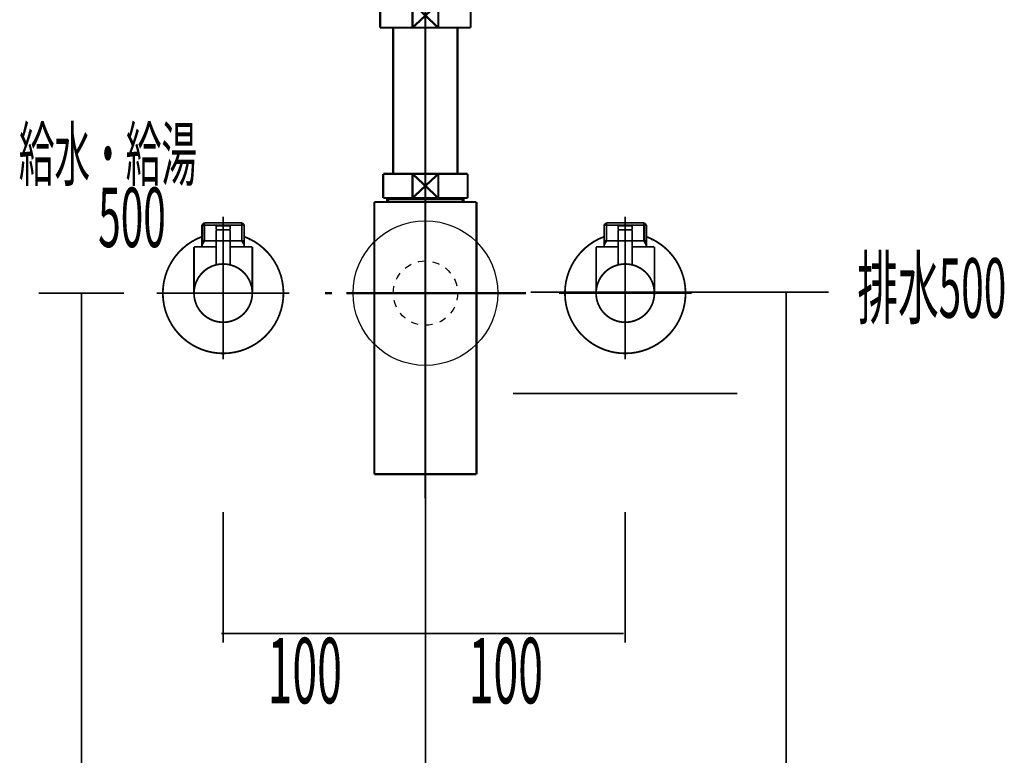
# Model space of a CAD drawing. Extents: x 74 to 486, y -279 to -11.
# Drawn here: x 344 to 393, y -204 to -167 of the extents above; entities that cross this region are included whole.
import ezdxf
from ezdxf.enums import TextEntityAlignment as Align

# ---------------------------------------------------------------- set-up
doc = ezdxf.new("R2010")
doc.units = 0
for name, pattern in [('AIGENLINE004', [1.4298, 0.7149, -0.7149, 0, 0]), ('AIGENLINE005', [14, 11, -1, 1, -1]), ('AIGENLINE006', [0.717, 0.3585, -0.3585, 0, 0]), ('AIGENLINE007', [0.4939, 0.1411, -0.3528, 0, 0, 0, 0]), ('AIGENLINE009', [0.7056, 0.3528, -0.3528, 0, 0])]:
    doc.linetypes.add(name, pattern=pattern)
doc.layers.add('LAYER_18', color=7, linetype='CONTINUOUS')
doc.layers.add('LAYER_25', color=7, linetype='CONTINUOUS')
doc.styles.get("Standard").update_dxf_attribs({"font": 'TXT', "bigfont": 'BIGFONT'})

# ---------------------------------------------------------------- blocks, each defined once
blk = doc.blocks.new('AIGNBL12030004')
at = {"layer": 'LAYER_18', "const_width": 0.0882}
blk.add_lwpolyline([(354.5889, -177.9788), (354.6082, -177.9788)], dxfattribs=at)
blk = doc.blocks.new('AIGNBL12030005')
at = {"layer": 'LAYER_18', "const_width": 0.0882}
blk.add_lwpolyline([(353.5801, -177.9788), (354.5889, -177.9788)], dxfattribs=at)
blk = doc.blocks.new('AIGNBL12030006')
at = {"layer": 'LAYER_18', "const_width": 0.0882}
blk.add_lwpolyline([(354.6274, -177.9788), (355.6362, -177.9788)], dxfattribs=at)
blk = doc.blocks.new('AIGNBL12030007')
at = {"layer": 'LAYER_18', "const_width": 0.0882}
blk.add_lwpolyline([(355.9331, -177.8782), (355.878, -177.9195)], dxfattribs=at)
blk = doc.blocks.new('AIGNBL12030008')
at = {"layer": 'LAYER_18', "const_width": 0.0882}
blk.add_lwpolyline([(355.6548, -177.9788), (355.6458, -177.9788)], dxfattribs=at)
blk = doc.blocks.new('AIGNBL12030009')
at = {"layer": 'LAYER_18', "const_width": 0.0882}
blk.add_lwpolyline([(353.5801, -177.9788), (353.5712, -177.9788)], dxfattribs=at)
blk = doc.blocks.new('AIGNBL1203000A')
at = {"layer": 'LAYER_18', "const_width": 0.0882}
blk.add_lwpolyline([(355.6458, -177.9788), (355.6362, -177.9788)], dxfattribs=at)
blk = doc.blocks.new('AIGNBL12020003')
at = {"layer": 'LAYER_18'}
for name in ['AIGNBL12030009', 'AIGNBL12030005', 'AIGNBL12030004', 'AIGNBL12030006', 'AIGNBL1203000A', 'AIGNBL12030008', 'AIGNBL12030007']:
    blk.add_blockref(name, (0, 0), dxfattribs=at)
blk = doc.blocks.new('AIGNBL1203000C')
at = {"layer": 'LAYER_18', "const_width": 0.0882}
blk.add_lwpolyline([(354.9382, -177.429), (354.2781, -177.429)], dxfattribs=at)
blk = doc.blocks.new('AIGNBL1203000D')
at = {"layer": 'LAYER_18', "const_width": 0.0882}
blk.add_lwpolyline([(354.9086, -177.2285), (354.3084, -177.2285)], dxfattribs=at)
blk = doc.blocks.new('AIGNBL1203000E')
at = {"layer": 'LAYER_18', "const_width": 0.0882}
blk.add_lwpolyline([(354.9582, -177.409), (354.9582, -177.2788)], dxfattribs=at)
blk = doc.blocks.new('AIGNBL1203000F')
at = {"layer": 'LAYER_18', "const_width": 0.0882}
blk.add_lwpolyline([(354.2581, -177.409), (354.2581, -177.2788)], dxfattribs=at)
blk = doc.blocks.new('AIGNBL12030010')
at = {"layer": 'LAYER_18', "const_width": 0.0882}
blk.add_lwpolyline([(354.9582, -177.409), (354.9382, -177.429)], dxfattribs=at)
blk = doc.blocks.new('AIGNBL12030011')
at = {"layer": 'LAYER_18', "const_width": 0.0882}
blk.add_lwpolyline([(354.2581, -177.409), (354.2781, -177.429)], dxfattribs=at)
blk = doc.blocks.new('AIGNBL12030012')
at = {"layer": 'LAYER_18', "const_width": 0.0882}
blk.add_lwpolyline([(354.6082, -178.0884), (354.6082, -176.8288)], dxfattribs=at)
blk = doc.blocks.new('AIGNBL12030013')
at = {"layer": 'LAYER_18', "const_width": 0.0882}
blk.add_lwpolyline([(354.2581, -177.2788, -0.3898749), (354.3084, -177.2285)], format="xyb", dxfattribs=at)
blk = doc.blocks.new('AIGNBL12030014')
at = {"layer": 'LAYER_18', "const_width": 0.0882}
blk.add_lwpolyline([(354.9086, -177.2285, -0.3916199), (354.9582, -177.2788)], format="xyb", dxfattribs=at)
blk = doc.blocks.new('AIGNBL12030015')
at = {"layer": 'LAYER_18', "const_width": 0.0882}
blk.add_lwpolyline([(353.1585, -180.5785, -0.4142284), (354.6082, -179.1288, -0.414211), (356.0585, -180.5785, -0.4141987), (354.6082, -182.0289, -0.4142161)], format="xyb", close=True, dxfattribs=at)
blk = doc.blocks.new('AIGNBL12030016')
at = {"layer": 'LAYER_18', "const_width": 0.0882}
blk.add_lwpolyline([(354.2581, -178.2785), (353.1585, -178.2785)], dxfattribs=at)
blk = doc.blocks.new('AIGNBL12030017')
at = {"layer": 'LAYER_18', "const_width": 0.0882}
blk.add_lwpolyline([(353.5581, -178.18), (353.5581, -178.2785)], dxfattribs=at)
blk = doc.blocks.new('AIGNBL12030018')
at = {"layer": 'LAYER_18', "const_width": 0.0882}
blk.add_lwpolyline([(353.5581, -177.9788), (353.5581, -178.18)], dxfattribs=at)
blk = doc.blocks.new('AIGNBL12030019')
at = {"layer": 'LAYER_18', "const_width": 0.0882}
blk.add_lwpolyline([(355.6582, -178.18), (355.6582, -178.2785)], dxfattribs=at)
blk = doc.blocks.new('AIGNBL1203001A')
at = {"layer": 'LAYER_18', "const_width": 0.0882}
blk.add_lwpolyline([(355.6582, -177.9788), (355.5425, -177.9788)], dxfattribs=at)
blk = doc.blocks.new('AIGNBL1203001B')
at = {"layer": 'LAYER_18', "const_width": 0.0882}
blk.add_lwpolyline([(355.6582, -177.9788), (355.6582, -178.18)], dxfattribs=at)
blk = doc.blocks.new('AIGNBL1203001C')
at = {"layer": 'LAYER_18', "const_width": 0.0882}
blk.add_lwpolyline([(355.6582, -178.18), (355.5425, -177.9788)], dxfattribs=at)
blk = doc.blocks.new('AIGNBL1203001D')
at = {"layer": 'LAYER_18', "const_width": 0.0882}
blk.add_lwpolyline([(355.6582, -177.1947), (355.6582, -177.9788)], dxfattribs=at)
blk = doc.blocks.new('AIGNBL1203001E')
at = {"layer": 'LAYER_18', "const_width": 0.0882}
blk.add_lwpolyline([(353.6745, -177.9788), (353.5581, -177.9788)], dxfattribs=at)
blk = doc.blocks.new('AIGNBL1203001F')
at = {"layer": 'LAYER_18', "const_width": 0.0882}
blk.add_lwpolyline([(353.6745, -177.0789), (353.5581, -177.1947)], dxfattribs=at)
blk = doc.blocks.new('AIGNBL12030020')
at = {"layer": 'LAYER_18', "const_width": 0.0882}
blk.add_lwpolyline([(353.5581, -177.1947), (353.5581, -177.9788)], dxfattribs=at)
blk = doc.blocks.new('AIGNBL12030021')
at = {"layer": 'LAYER_18', "const_width": 0.0882}
blk.add_lwpolyline([(353.5581, -177.1947), (353.6745, -177.1947)], dxfattribs=at)
blk = doc.blocks.new('AIGNBL12030022')
at = {"layer": 'LAYER_18', "const_width": 0.0882}
blk.add_lwpolyline([(353.6745, -177.9788), (353.5581, -178.18)], dxfattribs=at)
blk = doc.blocks.new('AIGNBL12030023')
at = {"layer": 'LAYER_18', "const_width": 0.0882}
blk.add_lwpolyline([(353.6745, -177.1947), (353.6745, -177.9788)], dxfattribs=at)
blk = doc.blocks.new('AIGNBL12030024')
at = {"layer": 'LAYER_18', "const_width": 0.0882}
blk.add_lwpolyline([(353.6745, -177.0789), (353.6745, -177.1947)], dxfattribs=at)
blk = doc.blocks.new('AIGNBL12030025')
at = {"layer": 'LAYER_18', "const_width": 0.0882}
blk.add_lwpolyline([(355.5425, -177.0789), (355.6582, -177.1947)], dxfattribs=at)
blk = doc.blocks.new('AIGNBL12030026')
at = {"layer": 'LAYER_18', "const_width": 0.0882}
blk.add_lwpolyline([(355.6582, -177.1947), (355.5425, -177.1947)], dxfattribs=at)
blk = doc.blocks.new('AIGNBL12030027')
at = {"layer": 'LAYER_18', "const_width": 0.0882}
blk.add_lwpolyline([(355.5425, -177.1947), (355.5425, -177.0789)], dxfattribs=at)
blk = doc.blocks.new('AIGNBL12030028')
at = {"layer": 'LAYER_18', "const_width": 0.0882}
blk.add_lwpolyline([(355.5425, -177.1947), (355.5425, -177.0789)], dxfattribs=at)
blk = doc.blocks.new('AIGNBL12030029')
at = {"layer": 'LAYER_18', "const_width": 0.0882}
blk.add_lwpolyline([(355.5425, -177.9788), (355.5425, -177.1947)], dxfattribs=at)
blk = doc.blocks.new('AIGNBL1203002A')
at = {"layer": 'LAYER_18', "const_width": 0.0882}
blk.add_lwpolyline([(355.5425, -177.0789), (353.6745, -177.0789)], dxfattribs=at)
blk = doc.blocks.new('AIGNBL1203002B')
at = {"layer": 'LAYER_18', "const_width": 0.0882}
blk.add_lwpolyline([(355.5425, -177.9788), (354.9582, -177.9788)], dxfattribs=at)
blk = doc.blocks.new('AIGNBL1203002C')
at = {"layer": 'LAYER_18', "const_width": 0.0882}
blk.add_lwpolyline([(353.6745, -177.1947), (355.5425, -177.1947)], dxfattribs=at)
blk = doc.blocks.new('AIGNBL1203002D')
at = {"layer": 'LAYER_18', "const_width": 0.0882}
blk.add_lwpolyline([(353.1585, -178.2785), (353.1585, -180.5785)], dxfattribs=at)
blk = doc.blocks.new('AIGNBL1203002E')
at = {"layer": 'LAYER_18', "const_width": 0.0882}
blk.add_lwpolyline([(356.0585, -178.2785), (354.9582, -178.2785)], dxfattribs=at)
blk = doc.blocks.new('AIGNBL1203002F')
at = {"layer": 'LAYER_18', "const_width": 0.0882}
blk.add_lwpolyline([(356.0585, -180.5785), (356.0585, -178.2785)], dxfattribs=at)
blk = doc.blocks.new('AIGNBL12030030')
at = {"layer": 'LAYER_18', "const_width": 0.0882}
blk.add_lwpolyline([(354.6082, -182.3286), (354.6082, -176.7785)], dxfattribs=at)
blk = doc.blocks.new('AIGNBL12040032')
at = {"layer": 'LAYER_18', "const_width": 0.0882}
blk.add_lwpolyline([(354.9582, -177.4489), (354.9582, -179.1715)], dxfattribs=at)
blk = doc.blocks.new('AIGNBL12040033')
at = {"layer": 'LAYER_18', "const_width": 0.0882}
blk.add_lwpolyline([(354.9382, -177.429), (354.9582, -177.4489)], dxfattribs=at)
blk = doc.blocks.new('AIGNBL12040034')
at = {"layer": 'LAYER_18', "const_width": 0.0882}
blk.add_lwpolyline([(354.6082, -180.2284), (354.6082, -177.1286)], dxfattribs=at)
blk = doc.blocks.new('AIGNBL12040035')
at = {"layer": 'LAYER_18', "const_width": 0.0882}
blk.add_lwpolyline([(354.2581, -177.4489), (354.2781, -177.429)], dxfattribs=at)
blk = doc.blocks.new('AIGNBL12040036')
at = {"layer": 'LAYER_18', "const_width": 0.0882}
blk.add_lwpolyline([(354.9382, -177.429), (354.2781, -177.429)], dxfattribs=at)
blk = doc.blocks.new('AIGNBL12040037')
at = {"layer": 'LAYER_18', "const_width": 0.0882}
blk.add_lwpolyline([(354.2581, -179.1715), (354.2581, -177.4489)], dxfattribs=at)
blk = doc.blocks.new('AIGNBL12030031')
at = {"layer": 'LAYER_18'}
for name in ['AIGNBL12040034', 'AIGNBL12040035', 'AIGNBL12040037', 'AIGNBL12040036', 'AIGNBL12040033', 'AIGNBL12040032']:
    blk.add_blockref(name, (0, 0), dxfattribs=at)
blk = doc.blocks.new('AIGNBL12030038')
at = {"layer": 'LAYER_18', "const_width": 0.0882}
blk.add_lwpolyline([(351.6082, -180.5785, -0.3129567), (353.5581, -177.7686)], format="xyb", dxfattribs=at)
blk = doc.blocks.new('AIGNBL12030039')
at = {"layer": 'LAYER_18', "const_width": 0.0882}
blk.add_lwpolyline([(355.6582, -177.7686, -0.4142556), (357.4187, -181.6285, -0.4142164), (353.5581, -183.389, -0.3129503), (351.6082, -180.5785)], format="xyb", dxfattribs=at)
blk = doc.blocks.new('AIGNBL1203003A')
at = {"layer": 'LAYER_18', "const_width": 0.0882}
blk.add_lwpolyline([(354.6082, -183.8789), (354.6082, -176.7785)], dxfattribs=at)
blk = doc.blocks.new('AIGNBL1203003B')
at = {"layer": 'LAYER_18', "const_width": 0.0882}
blk.add_lwpolyline([(357.9086, -180.5785), (351.3084, -180.5785)], dxfattribs=at)
blk = doc.blocks.new('AIGNBL1202000B')
at = {"layer": 'LAYER_18'}
for name in ['AIGNBL12030030', 'AIGNBL1203003A', 'AIGNBL12030012', 'AIGNBL1203001F', 'AIGNBL12030020', 'AIGNBL12030021', 'AIGNBL12030024', 'AIGNBL1203002A', 'AIGNBL12030023', 'AIGNBL1203002C', 'AIGNBL12030031', 'AIGNBL12030013', 'AIGNBL1203000F', 'AIGNBL1203000D', 'AIGNBL12030014', 'AIGNBL1203000E', 'AIGNBL12030025', 'AIGNBL12030027', 'AIGNBL12030028', 'AIGNBL12030026', 'AIGNBL12030029', 'AIGNBL1203001D', 'AIGNBL12030038', 'AIGNBL12030039', 'AIGNBL12030011', 'AIGNBL1203000C', 'AIGNBL12030010', 'AIGNBL12030016', 'AIGNBL1203002D', 'AIGNBL12030018', 'AIGNBL1203001E', 'AIGNBL12030022', 'AIGNBL12030017', 'AIGNBL1203002B', 'AIGNBL1203002E', 'AIGNBL1203001A', 'AIGNBL1203001C', 'AIGNBL1203001B', 'AIGNBL12030019', 'AIGNBL1203002F', 'AIGNBL12030015', 'AIGNBL1203003B']:
    blk.add_blockref(name, (0, 0), dxfattribs=at)
blk = doc.blocks.new('AIGNBL12010002')
at = {"layer": 'LAYER_18'}
for name in ['AIGNBL1202000B', 'AIGNBL12020003']:
    blk.add_blockref(name, (0, 0), dxfattribs=at)
blk = doc.blocks.new('AIGNBL1203003E')
at = {"layer": 'LAYER_18', "const_width": 0.0882}
blk.add_lwpolyline([(374.589, -177.9788), (374.6083, -177.9788)], dxfattribs=at)
blk = doc.blocks.new('AIGNBL1203003F')
at = {"layer": 'LAYER_18', "const_width": 0.0882}
blk.add_lwpolyline([(373.5803, -177.9788), (374.589, -177.9788)], dxfattribs=at)
blk = doc.blocks.new('AIGNBL12030040')
at = {"layer": 'LAYER_18', "const_width": 0.0882}
blk.add_lwpolyline([(374.6276, -177.9788), (375.6363, -177.9788)], dxfattribs=at)
blk = doc.blocks.new('AIGNBL12030041')
at = {"layer": 'LAYER_18', "const_width": 0.0882}
blk.add_lwpolyline([(375.9333, -177.8782), (375.8782, -177.9195)], dxfattribs=at)
blk = doc.blocks.new('AIGNBL12030042')
at = {"layer": 'LAYER_18', "const_width": 0.0882}
blk.add_lwpolyline([(375.6549, -177.9788), (375.646, -177.9788)], dxfattribs=at)
blk = doc.blocks.new('AIGNBL12030043')
at = {"layer": 'LAYER_18', "const_width": 0.0882}
blk.add_lwpolyline([(373.5803, -177.9788), (373.5713, -177.9788)], dxfattribs=at)
blk = doc.blocks.new('AIGNBL12030044')
at = {"layer": 'LAYER_18', "const_width": 0.0882}
blk.add_lwpolyline([(375.646, -177.9788), (375.6363, -177.9788)], dxfattribs=at)
blk = doc.blocks.new('AIGNBL1202003D')
at = {"layer": 'LAYER_18'}
for name in ['AIGNBL12030043', 'AIGNBL1203003F', 'AIGNBL1203003E', 'AIGNBL12030040', 'AIGNBL12030044', 'AIGNBL12030042', 'AIGNBL12030041']:
    blk.add_blockref(name, (0, 0), dxfattribs=at)
blk = doc.blocks.new('AIGNBL12030046')
at = {"layer": 'LAYER_18', "const_width": 0.0882}
blk.add_lwpolyline([(374.9384, -177.429), (374.2783, -177.429)], dxfattribs=at)
blk = doc.blocks.new('AIGNBL12030047')
at = {"layer": 'LAYER_18', "const_width": 0.0882}
blk.add_lwpolyline([(374.9087, -177.2285), (374.3086, -177.2285)], dxfattribs=at)
blk = doc.blocks.new('AIGNBL12030048')
at = {"layer": 'LAYER_18', "const_width": 0.0882}
blk.add_lwpolyline([(374.9583, -177.409), (374.9583, -177.2788)], dxfattribs=at)
blk = doc.blocks.new('AIGNBL12030049')
at = {"layer": 'LAYER_18', "const_width": 0.0882}
blk.add_lwpolyline([(374.2583, -177.409), (374.2583, -177.2788)], dxfattribs=at)
blk = doc.blocks.new('AIGNBL1203004A')
at = {"layer": 'LAYER_18', "const_width": 0.0882}
blk.add_lwpolyline([(374.9583, -177.409), (374.9384, -177.429)], dxfattribs=at)
blk = doc.blocks.new('AIGNBL1203004B')
at = {"layer": 'LAYER_18', "const_width": 0.0882}
blk.add_lwpolyline([(374.2583, -177.409), (374.2783, -177.429)], dxfattribs=at)
blk = doc.blocks.new('AIGNBL1203004C')
at = {"layer": 'LAYER_18', "const_width": 0.0882}
blk.add_lwpolyline([(374.6083, -178.0884), (374.6083, -176.8288)], dxfattribs=at)
blk = doc.blocks.new('AIGNBL1203004D')
at = {"layer": 'LAYER_18', "const_width": 0.0882}
blk.add_lwpolyline([(374.2583, -177.2788, -0.3905189), (374.3086, -177.2285)], format="xyb", dxfattribs=at)
blk = doc.blocks.new('AIGNBL1203004E')
at = {"layer": 'LAYER_18', "const_width": 0.0882}
blk.add_lwpolyline([(374.9087, -177.2285, -0.3922235), (374.9583, -177.2788)], format="xyb", dxfattribs=at)
blk = doc.blocks.new('AIGNBL1203004F')
at = {"layer": 'LAYER_18', "const_width": 0.0882}
blk.add_lwpolyline([(373.1586, -180.5785, -0.4142168), (374.6083, -179.1288, -0.4142226), (376.0587, -180.5785, -0.4142103), (374.6083, -182.0289, -0.4142045)], format="xyb", close=True, dxfattribs=at)
blk = doc.blocks.new('AIGNBL12030050')
at = {"layer": 'LAYER_18', "const_width": 0.0882}
blk.add_lwpolyline([(374.2583, -178.2785), (373.1586, -178.2785)], dxfattribs=at)
blk = doc.blocks.new('AIGNBL12030051')
at = {"layer": 'LAYER_18', "const_width": 0.0882}
blk.add_lwpolyline([(373.5582, -178.18), (373.5582, -178.2785)], dxfattribs=at)
blk = doc.blocks.new('AIGNBL12030052')
at = {"layer": 'LAYER_18', "const_width": 0.0882}
blk.add_lwpolyline([(373.5582, -177.9788), (373.5582, -178.18)], dxfattribs=at)
blk = doc.blocks.new('AIGNBL12030053')
at = {"layer": 'LAYER_18', "const_width": 0.0882}
blk.add_lwpolyline([(375.6584, -178.18), (375.6584, -178.2785)], dxfattribs=at)
blk = doc.blocks.new('AIGNBL12030054')
at = {"layer": 'LAYER_18', "const_width": 0.0882}
blk.add_lwpolyline([(375.6584, -177.9788), (375.5426, -177.9788)], dxfattribs=at)
blk = doc.blocks.new('AIGNBL12030055')
at = {"layer": 'LAYER_18', "const_width": 0.0882}
blk.add_lwpolyline([(375.6584, -177.9788), (375.6584, -178.18)], dxfattribs=at)
blk = doc.blocks.new('AIGNBL12030056')
at = {"layer": 'LAYER_18', "const_width": 0.0882}
blk.add_lwpolyline([(375.6584, -178.18), (375.5426, -177.9788)], dxfattribs=at)
blk = doc.blocks.new('AIGNBL12030057')
at = {"layer": 'LAYER_18', "const_width": 0.0882}
blk.add_lwpolyline([(375.6584, -177.1947), (375.6584, -177.9788)], dxfattribs=at)
blk = doc.blocks.new('AIGNBL12030058')
at = {"layer": 'LAYER_18', "const_width": 0.0882}
blk.add_lwpolyline([(373.6747, -177.9788), (373.5582, -177.9788)], dxfattribs=at)
blk = doc.blocks.new('AIGNBL12030059')
at = {"layer": 'LAYER_18', "const_width": 0.0882}
blk.add_lwpolyline([(373.6747, -177.0789), (373.5582, -177.1947)], dxfattribs=at)
blk = doc.blocks.new('AIGNBL1203005A')
at = {"layer": 'LAYER_18', "const_width": 0.0882}
blk.add_lwpolyline([(373.5582, -177.1947), (373.5582, -177.9788)], dxfattribs=at)
blk = doc.blocks.new('AIGNBL1203005B')
at = {"layer": 'LAYER_18', "const_width": 0.0882}
blk.add_lwpolyline([(373.5582, -177.1947), (373.6747, -177.1947)], dxfattribs=at)
blk = doc.blocks.new('AIGNBL1203005C')
at = {"layer": 'LAYER_18', "const_width": 0.0882}
blk.add_lwpolyline([(373.6747, -177.9788), (373.5582, -178.18)], dxfattribs=at)
blk = doc.blocks.new('AIGNBL1203005D')
at = {"layer": 'LAYER_18', "const_width": 0.0882}
blk.add_lwpolyline([(373.6747, -177.1947), (373.6747, -177.9788)], dxfattribs=at)
blk = doc.blocks.new('AIGNBL1203005E')
at = {"layer": 'LAYER_18', "const_width": 0.0882}
blk.add_lwpolyline([(373.6747, -177.0789), (373.6747, -177.1947)], dxfattribs=at)
blk = doc.blocks.new('AIGNBL1203005F')
at = {"layer": 'LAYER_18', "const_width": 0.0882}
blk.add_lwpolyline([(375.5426, -177.0789), (375.6584, -177.1947)], dxfattribs=at)
blk = doc.blocks.new('AIGNBL12030060')
at = {"layer": 'LAYER_18', "const_width": 0.0882}
blk.add_lwpolyline([(375.6584, -177.1947), (375.5426, -177.1947)], dxfattribs=at)
blk = doc.blocks.new('AIGNBL12030061')
at = {"layer": 'LAYER_18', "const_width": 0.0882}
blk.add_lwpolyline([(375.5426, -177.1947), (375.5426, -177.0789)], dxfattribs=at)
blk = doc.blocks.new('AIGNBL12030062')
at = {"layer": 'LAYER_18', "const_width": 0.0882}
blk.add_lwpolyline([(375.5426, -177.1947), (375.5426, -177.0789)], dxfattribs=at)
blk = doc.blocks.new('AIGNBL12030063')
at = {"layer": 'LAYER_18', "const_width": 0.0882}
blk.add_lwpolyline([(375.5426, -177.9788), (375.5426, -177.1947)], dxfattribs=at)
blk = doc.blocks.new('AIGNBL12030064')
at = {"layer": 'LAYER_18', "const_width": 0.0882}
blk.add_lwpolyline([(375.5426, -177.0789), (373.6747, -177.0789)], dxfattribs=at)
blk = doc.blocks.new('AIGNBL12030065')
at = {"layer": 'LAYER_18', "const_width": 0.0882}
blk.add_lwpolyline([(375.5426, -177.9788), (374.9583, -177.9788)], dxfattribs=at)
blk = doc.blocks.new('AIGNBL12030066')
at = {"layer": 'LAYER_18', "const_width": 0.0882}
blk.add_lwpolyline([(373.6747, -177.1947), (375.5426, -177.1947)], dxfattribs=at)
blk = doc.blocks.new('AIGNBL12030067')
at = {"layer": 'LAYER_18', "const_width": 0.0882}
blk.add_lwpolyline([(373.1586, -178.2785), (373.1586, -180.5785)], dxfattribs=at)
blk = doc.blocks.new('AIGNBL12030068')
at = {"layer": 'LAYER_18', "const_width": 0.0882}
blk.add_lwpolyline([(376.0587, -178.2785), (374.9583, -178.2785)], dxfattribs=at)
blk = doc.blocks.new('AIGNBL12030069')
at = {"layer": 'LAYER_18', "const_width": 0.0882}
blk.add_lwpolyline([(376.0587, -180.5785), (376.0587, -178.2785)], dxfattribs=at)
blk = doc.blocks.new('AIGNBL1203006A')
at = {"layer": 'LAYER_18', "const_width": 0.0882}
blk.add_lwpolyline([(374.6083, -182.3286), (374.6083, -176.7785)], dxfattribs=at)
blk = doc.blocks.new('AIGNBL1204006C')
at = {"layer": 'LAYER_18', "const_width": 0.0882}
blk.add_lwpolyline([(374.9583, -177.4489), (374.9583, -179.1715)], dxfattribs=at)
blk = doc.blocks.new('AIGNBL1204006D')
at = {"layer": 'LAYER_18', "const_width": 0.0882}
blk.add_lwpolyline([(374.9384, -177.429), (374.9583, -177.4489)], dxfattribs=at)
blk = doc.blocks.new('AIGNBL1204006E')
at = {"layer": 'LAYER_18', "const_width": 0.0882}
blk.add_lwpolyline([(374.6083, -180.2284), (374.6083, -177.1286)], dxfattribs=at)
blk = doc.blocks.new('AIGNBL1204006F')
at = {"layer": 'LAYER_18', "const_width": 0.0882}
blk.add_lwpolyline([(374.2583, -177.4489), (374.2783, -177.429)], dxfattribs=at)
blk = doc.blocks.new('AIGNBL12040070')
at = {"layer": 'LAYER_18', "const_width": 0.0882}
blk.add_lwpolyline([(374.9384, -177.429), (374.2783, -177.429)], dxfattribs=at)
blk = doc.blocks.new('AIGNBL12040071')
at = {"layer": 'LAYER_18', "const_width": 0.0882}
blk.add_lwpolyline([(374.2583, -179.1715), (374.2583, -177.4489)], dxfattribs=at)
blk = doc.blocks.new('AIGNBL1203006B')
at = {"layer": 'LAYER_18'}
for name in ['AIGNBL1204006E', 'AIGNBL1204006F', 'AIGNBL12040071', 'AIGNBL12040070', 'AIGNBL1204006D', 'AIGNBL1204006C']:
    blk.add_blockref(name, (0, 0), dxfattribs=at)
blk = doc.blocks.new('AIGNBL12030072')
at = {"layer": 'LAYER_18', "const_width": 0.0882}
blk.add_lwpolyline([(371.6083, -180.5785, -0.3129518), (373.5582, -177.7686)], format="xyb", dxfattribs=at)
blk = doc.blocks.new('AIGNBL12030073')
at = {"layer": 'LAYER_18', "const_width": 0.0882}
blk.add_lwpolyline([(375.6584, -177.7686, -0.4142536), (377.4188, -181.6285, -0.4142197), (373.5582, -183.389, -0.3129453), (371.6083, -180.5785)], format="xyb", dxfattribs=at)
blk = doc.blocks.new('AIGNBL12030074')
at = {"layer": 'LAYER_18', "const_width": 0.0882}
blk.add_lwpolyline([(374.6083, -183.8789), (374.6083, -176.7785)], dxfattribs=at)
blk = doc.blocks.new('AIGNBL12030075')
at = {"layer": 'LAYER_18', "const_width": 0.0882}
blk.add_lwpolyline([(377.9087, -180.5785), (371.3086, -180.5785)], dxfattribs=at)
blk = doc.blocks.new('AIGNBL12020045')
at = {"layer": 'LAYER_18'}
for name in ['AIGNBL1203006A', 'AIGNBL12030074', 'AIGNBL1203004C', 'AIGNBL12030059', 'AIGNBL1203005A', 'AIGNBL1203005B', 'AIGNBL1203005E', 'AIGNBL12030064', 'AIGNBL1203005D', 'AIGNBL12030066', 'AIGNBL1203006B', 'AIGNBL1203004D', 'AIGNBL12030049', 'AIGNBL12030047', 'AIGNBL1203004E', 'AIGNBL12030048', 'AIGNBL1203005F', 'AIGNBL12030061', 'AIGNBL12030062', 'AIGNBL12030060', 'AIGNBL12030063', 'AIGNBL12030057', 'AIGNBL12030072', 'AIGNBL12030073', 'AIGNBL1203004B', 'AIGNBL12030046', 'AIGNBL1203004A', 'AIGNBL12030050', 'AIGNBL12030067', 'AIGNBL12030052', 'AIGNBL12030058', 'AIGNBL1203005C', 'AIGNBL12030051', 'AIGNBL12030065', 'AIGNBL12030068', 'AIGNBL12030054', 'AIGNBL12030056', 'AIGNBL12030055', 'AIGNBL12030053', 'AIGNBL12030069', 'AIGNBL1203004F', 'AIGNBL12030075']:
    blk.add_blockref(name, (0, 0), dxfattribs=at)
blk = doc.blocks.new('AIGNBL1201003C')
at = {"layer": 'LAYER_18'}
for name in ['AIGNBL12020045', 'AIGNBL1202003D']:
    blk.add_blockref(name, (0, 0), dxfattribs=at)
blk = doc.blocks.new('AIGNBL120300DE')
at = {"layer": 'LAYER_18', "const_width": 0.1058}
blk.add_lwpolyline([(366.7659, -166.1652), (366.9185, -166.1652)], dxfattribs=at)
blk = doc.blocks.new('AIGNBL120300DF')
at = {"layer": 'LAYER_18', "const_width": 0.1058}
blk.add_lwpolyline([(362.4185, -167.115), (362.4185, -166.1652)], dxfattribs=at)
blk = doc.blocks.new('AIGNBL120300E0')
at = {"layer": 'LAYER_18', "const_width": 0.1058}
blk.add_lwpolyline([(364.6682, -166.765), (365.3086, -167.3652)], dxfattribs=at)
blk = doc.blocks.new('AIGNBL120300E1')
at = {"layer": 'LAYER_18', "const_width": 0.1058}
blk.add_lwpolyline([(364.6682, -166.765), (365.3086, -166.1652)], dxfattribs=at)
blk = doc.blocks.new('AIGNBL120300E2')
at = {"layer": 'LAYER_18', "const_width": 0.1058}
blk.add_lwpolyline([(365.3086, -167.3652), (364.0281, -167.3652)], dxfattribs=at)
blk = doc.blocks.new('AIGNBL120300E3')
at = {"layer": 'LAYER_18', "const_width": 0.1058}
blk.add_lwpolyline([(366.9185, -167.3652), (365.3086, -167.3652)], dxfattribs=at)
blk = doc.blocks.new('AIGNBL120300E4')
at = {"layer": 'LAYER_18', "const_width": 0.1058}
blk.add_lwpolyline([(364.0281, -166.1652), (365.3086, -166.1652)], dxfattribs=at)
blk = doc.blocks.new('AIGNBL120300E5')
at = {"layer": 'LAYER_18', "const_width": 0.1058}
blk.add_lwpolyline([(365.3086, -166.1652), (365.3086, -167.3652)], dxfattribs=at)
blk = doc.blocks.new('AIGNBL120300E6')
at = {"layer": 'LAYER_18', "const_width": 0.1058}
blk.add_lwpolyline([(365.3086, -166.1652), (366.7659, -166.1652)], dxfattribs=at)
blk = doc.blocks.new('AIGNBL120300E7')
at = {"layer": 'LAYER_18', "const_width": 0.1058}
blk.add_lwpolyline([(366.9185, -166.1652), (366.9185, -167.3652)], dxfattribs=at)
blk = doc.blocks.new('AIGNBL120300E8')
at = {"layer": 'LAYER_18', "const_width": 0.1058}
blk.add_lwpolyline([(362.4185, -167.3652), (362.4185, -167.115)], dxfattribs=at)
blk = doc.blocks.new('AIGNBL120300E9')
at = {"layer": 'LAYER_18', "const_width": 0.1058}
blk.add_lwpolyline([(362.4185, -166.1652), (364.0281, -166.1652)], dxfattribs=at)
blk = doc.blocks.new('AIGNBL120300EA')
at = {"layer": 'LAYER_18', "const_width": 0.1058}
blk.add_lwpolyline([(364.0281, -167.3652), (364.0281, -166.1652)], dxfattribs=at)
blk = doc.blocks.new('AIGNBL120300EB')
at = {"layer": 'LAYER_18', "const_width": 0.1058}
blk.add_lwpolyline([(364.0281, -167.3652), (362.4185, -167.3652)], dxfattribs=at)
blk = doc.blocks.new('AIGNBL120300EC')
at = {"layer": 'LAYER_18', "const_width": 0.1058}
blk.add_lwpolyline([(364.0281, -166.1652), (364.6682, -166.765)], dxfattribs=at)
blk = doc.blocks.new('AIGNBL120300ED')
at = {"layer": 'LAYER_18', "const_width": 0.1058}
blk.add_lwpolyline([(364.0281, -167.3652), (364.6682, -166.765)], dxfattribs=at)
blk = doc.blocks.new('AIGNBL120200DD')
at = {"layer": 'LAYER_18'}
for name in ['AIGNBL120300DF', 'AIGNBL120300E9', 'AIGNBL120300E4', 'AIGNBL120300EA', 'AIGNBL120300EC', 'AIGNBL120300E1', 'AIGNBL120300E5', 'AIGNBL120300E6', 'AIGNBL120300DE', 'AIGNBL120300E7', 'AIGNBL120300ED', 'AIGNBL120300E0', 'AIGNBL120300E8', 'AIGNBL120300EB', 'AIGNBL120300E2', 'AIGNBL120300E3']:
    blk.add_blockref(name, (0, 0), dxfattribs=at)
blk = doc.blocks.new('AIGNBL120400F0')
at = {"layer": 'LAYER_18', "const_width": 0.1058}
blk.add_lwpolyline([(362.8495, -175.9028), (362.8495, -175.8435)], dxfattribs=at)
blk = doc.blocks.new('AIGNBL120400F1')
at = {"layer": 'LAYER_18', "const_width": 0.1058}
blk.add_lwpolyline([(362.8495, -175.9028), (362.7686, -175.9028)], dxfattribs=at)
blk = doc.blocks.new('AIGNBL120400F2')
at = {"layer": 'LAYER_18', "const_width": 0.1058}
blk.add_lwpolyline([(362.7686, -176.0437), (362.8495, -175.9028)], dxfattribs=at)
blk = doc.blocks.new('AIGNBL120400F3')
at = {"layer": 'LAYER_18', "const_width": 0.1058}
blk.add_lwpolyline([(362.7686, -176.0437), (362.7686, -175.8435)], dxfattribs=at)
blk = doc.blocks.new('AIGNBL120400F4')
at = {"layer": 'LAYER_18', "const_width": 0.1058}
blk.add_lwpolyline([(366.4872, -175.9028), (362.8495, -175.9028)], dxfattribs=at)
blk = doc.blocks.new('AIGNBL120400F5')
at = {"layer": 'LAYER_18', "const_width": 0.1058}
blk.add_lwpolyline([(366.5685, -175.8435), (366.5685, -176.0437)], dxfattribs=at)
blk = doc.blocks.new('AIGNBL120400F6')
at = {"layer": 'LAYER_18', "const_width": 0.1058}
blk.add_lwpolyline([(362.7686, -176.0437), (366.5685, -176.0437)], dxfattribs=at)
blk = doc.blocks.new('AIGNBL120400F7')
at = {"layer": 'LAYER_18', "const_width": 0.1058}
blk.add_lwpolyline([(366.4872, -175.9028), (366.5685, -176.0437)], dxfattribs=at)
blk = doc.blocks.new('AIGNBL120400F8')
at = {"layer": 'LAYER_18', "const_width": 0.1058}
blk.add_lwpolyline([(366.5685, -175.9028), (366.4872, -175.9028)], dxfattribs=at)
blk = doc.blocks.new('AIGNBL120400F9')
at = {"layer": 'LAYER_18', "const_width": 0.1058}
blk.add_lwpolyline([(366.4872, -175.8435), (366.4872, -175.9028)], dxfattribs=at)
blk = doc.blocks.new('AIGNBL120300EF')
at = {"layer": 'LAYER_18'}
for name in ['AIGNBL120400F3', 'AIGNBL120400F0', 'AIGNBL120400F9', 'AIGNBL120400F5', 'AIGNBL120400F1', 'AIGNBL120400F2', 'AIGNBL120400F6', 'AIGNBL120400F4', 'AIGNBL120400F7', 'AIGNBL120400F8']:
    blk.add_blockref(name, (0, 0), dxfattribs=at)
blk = doc.blocks.new('AIGNBL120300FA')
at = {"layer": 'LAYER_18', "const_width": 0.1058}
blk.add_lwpolyline([(362.1285, -176.0437), (362.7686, -176.0437)], dxfattribs=at)
blk = doc.blocks.new('AIGNBL120300FB')
at = {"layer": 'LAYER_18', "const_width": 0.1058}
blk.add_lwpolyline([(366.5685, -176.0437), (367.2093, -176.0437)], dxfattribs=at)
blk = doc.blocks.new('AIGNBL120300FC')
at = {"layer": 'LAYER_18', "const_width": 0.1058}
blk.add_lwpolyline([(367.2086, -180.5433), (367.2086, -189.5933)], dxfattribs=at)
blk = doc.blocks.new('AIGNBL120300FD')
at = {"layer": 'LAYER_18', "const_width": 0.1058}
blk.add_lwpolyline([(367.2086, -176.0437), (367.2086, -180.5433)], dxfattribs=at)
blk = doc.blocks.new('AIGNBL120300FE')
at = {"layer": 'LAYER_18', "const_width": 0.1058}
blk.add_lwpolyline([(362.1285, -189.5933), (362.1285, -176.0437)], dxfattribs=at)
blk = doc.blocks.new('AIGNBL120300FF')
at = {"layer": 'LAYER_18', "const_width": 0.1058}
blk.add_lwpolyline([(362.1285, -189.5933), (367.2086, -189.5933)], dxfattribs=at)
blk = doc.blocks.new('AIGNBL120200EE')
at = {"layer": 'LAYER_18'}
for name in ['AIGNBL120300EF', 'AIGNBL120300FA', 'AIGNBL120300FE', 'AIGNBL120300FB', 'AIGNBL120300FD', 'AIGNBL120300FC', 'AIGNBL120300FF']:
    blk.add_blockref(name, (0, 0), dxfattribs=at)
blk = doc.blocks.new('AIGNBL12030101')
at = {"layer": 'LAYER_18', "const_width": 0.1058}
blk.add_lwpolyline([(364.0281, -175.8435), (364.6682, -175.2434)], dxfattribs=at)
blk = doc.blocks.new('AIGNBL12030102')
at = {"layer": 'LAYER_18', "const_width": 0.1058}
blk.add_lwpolyline([(364.0281, -174.6436), (364.6682, -175.2434)], dxfattribs=at)
blk = doc.blocks.new('AIGNBL12030103')
at = {"layer": 'LAYER_18', "const_width": 0.1058}
blk.add_lwpolyline([(364.0281, -175.8435), (362.5684, -175.8435)], dxfattribs=at)
blk = doc.blocks.new('AIGNBL12030104')
at = {"layer": 'LAYER_18', "const_width": 0.1058}
blk.add_lwpolyline([(364.0281, -175.8435), (364.0281, -174.6436)], dxfattribs=at)
blk = doc.blocks.new('AIGNBL12030105')
at = {"layer": 'LAYER_18', "const_width": 0.1058}
blk.add_lwpolyline([(362.5684, -174.6436), (364.0281, -174.6436)], dxfattribs=at)
blk = doc.blocks.new('AIGNBL12030106')
at = {"layer": 'LAYER_18', "const_width": 0.1058}
blk.add_lwpolyline([(362.5684, -175.8435), (362.5684, -174.6436)], dxfattribs=at)
blk = doc.blocks.new('AIGNBL12030107')
at = {"layer": 'LAYER_18', "const_width": 0.1058}
blk.add_lwpolyline([(366.7683, -174.6436), (366.7683, -175.8435)], dxfattribs=at)
blk = doc.blocks.new('AIGNBL12030108')
at = {"layer": 'LAYER_18', "const_width": 0.1058}
blk.add_lwpolyline([(365.3086, -174.6436), (366.7683, -174.6436)], dxfattribs=at)
blk = doc.blocks.new('AIGNBL12030109')
at = {"layer": 'LAYER_18', "const_width": 0.1058}
blk.add_lwpolyline([(365.3086, -174.6436), (365.3086, -175.8435)], dxfattribs=at)
blk = doc.blocks.new('AIGNBL1203010A')
at = {"layer": 'LAYER_18', "const_width": 0.1058}
blk.add_lwpolyline([(364.0281, -174.6436), (365.3086, -174.6436)], dxfattribs=at)
blk = doc.blocks.new('AIGNBL1203010B')
at = {"layer": 'LAYER_18', "const_width": 0.1058}
blk.add_lwpolyline([(366.7683, -175.8435), (365.3086, -175.8435)], dxfattribs=at)
blk = doc.blocks.new('AIGNBL1203010C')
at = {"layer": 'LAYER_18', "const_width": 0.1058}
blk.add_lwpolyline([(365.3086, -175.8435), (364.0281, -175.8435)], dxfattribs=at)
blk = doc.blocks.new('AIGNBL1203010D')
at = {"layer": 'LAYER_18', "const_width": 0.1058}
blk.add_lwpolyline([(364.6682, -175.2434), (365.3086, -174.6436)], dxfattribs=at)
blk = doc.blocks.new('AIGNBL1203010E')
at = {"layer": 'LAYER_18', "const_width": 0.1058}
blk.add_lwpolyline([(364.6682, -175.2434), (365.3086, -175.8435)], dxfattribs=at)
blk = doc.blocks.new('AIGNBL12020100')
at = {"layer": 'LAYER_18'}
for name in ['AIGNBL12030105', 'AIGNBL12030106', 'AIGNBL12030102', 'AIGNBL12030104', 'AIGNBL1203010A', 'AIGNBL1203010D', 'AIGNBL12030108', 'AIGNBL12030109', 'AIGNBL12030107', 'AIGNBL12030101', 'AIGNBL1203010E', 'AIGNBL12030103', 'AIGNBL1203010C', 'AIGNBL1203010B']:
    blk.add_blockref(name, (0, 0), dxfattribs=at)
blk = doc.blocks.new('AIGNBL1202010F')
at = {"layer": 'LAYER_18', "linetype": 'AIGENLINE005', "const_width": 0.1058, "flags": 128}
blk.add_lwpolyline([(364.6682, -164.9653), (364.6682, -174.6436)], dxfattribs=at)
blk = doc.blocks.new('AIGNBL12040112')
at = {"layer": 'LAYER_18', "const_width": 0.1058}
for points in [[(359.6683, -180.5781), (360.0211, -180.5781)], [(369.3153, -180.5781), (369.668, -180.5781)]]:
    blk.add_lwpolyline(points, dxfattribs=at)
at = {"layer": 'LAYER_18', "linetype": 'AIGENLINE004', "const_width": 0.1058, "flags": 128}
blk.add_lwpolyline([(360.7359, -180.5781), (369.3153, -180.5781)], dxfattribs=at)
blk = doc.blocks.new('AIGNBL12030111')
at = {"layer": 'LAYER_18'}
blk.add_blockref('AIGNBL12040112', (0, 0), dxfattribs=at)
blk = doc.blocks.new('AIGNBL12020110')
at = {"layer": 'LAYER_18'}
blk.add_blockref('AIGNBL12030111', (0, 0), dxfattribs=at)
blk = doc.blocks.new('AIGNBL12020113')
at = {"layer": 'LAYER_18', "linetype": 'AIGENLINE005', "const_width": 0.1058, "flags": 128}
blk.add_lwpolyline([(364.6682, -174.6436), (364.6682, -190.7935)], dxfattribs=at)
blk = doc.blocks.new('AIGNBL12030115')
at = {"layer": 'LAYER_18', "const_width": 0.1058}
blk.add_lwpolyline([(363.0683, -167.3652), (363.0683, -174.6436)], dxfattribs=at)
blk = doc.blocks.new('AIGNBL12030116')
at = {"layer": 'LAYER_18', "const_width": 0.1058}
blk.add_lwpolyline([(366.2684, -174.6436), (366.2684, -167.3652)], dxfattribs=at)
blk = doc.blocks.new('AIGNBL12020114')
at = {"layer": 'LAYER_18'}
for name in ['AIGNBL12030115', 'AIGNBL12030116']:
    blk.add_blockref(name, (0, 0), dxfattribs=at)
blk = doc.blocks.new('AIGNBL12020117')
at = {"layer": 'LAYER_18', "linetype": 'AIGENLINE006'}
blk.add_circle((364.6682, -180.5785), 1.5999, dxfattribs=at)
blk = doc.blocks.new('AIGNBL120100DC')
at = {"layer": 'LAYER_18'}
blk.add_circle((364.6682, -180.5785), 3.6, dxfattribs=at)
for name in ['AIGNBL1202010F', 'AIGNBL120200DD', 'AIGNBL12020114', 'AIGNBL12020100', 'AIGNBL12020113', 'AIGNBL120200EE', 'AIGNBL12020117', 'AIGNBL12020110']:
    blk.add_blockref(name, (0, 0), dxfattribs=at)
blk = doc.blocks.new('AIGNBL19010002')
at = {"layer": 'LAYER_25', "linetype": 'AIGENLINE009', "const_width": 0.0882, "flags": 128}
blk.add_lwpolyline([(364.6682, -130.6709), (364.6682, -230.2785)], dxfattribs=at)

msp = doc.modelspace()

# ---------------------------------------------------------------- linework, layer by layer
at = {"layer": 'LAYER_18', "const_width": 0.0882}
for points in [[(345.439, -180.5788), (349.6768, -180.5788)], [(347.5578, -230.5782), (347.5578, -180.6202)], [(369.9123, -180.5344), (384.7272, -180.5344)], [(382.6082, -230.5782), (382.6082, -180.5781)], [(354.6082, -191.4757), (354.6082, -197.9783)], [(374.6083, -191.4757), (374.6083, -197.9783)], [(354.5224, -197.5187), (364.5225, -197.5187)], [(364.5225, -197.5187), (374.5225, -197.5187)]]:
    msp.add_lwpolyline(points, dxfattribs=at)
at = {"layer": 'LAYER_18', "linetype": 'AIGENLINE007', "const_width": 0.0882, "flags": 128}
msp.add_lwpolyline([(369.0304, -185.5787), (380.1911, -185.5787)], dxfattribs=at)

# ---------------------------------------------------------------- block references
at = {"layer": 'LAYER_18'}
for name in ['AIGNBL120100DC', 'AIGNBL12010002', 'AIGNBL1201003C']:
    msp.add_blockref(name, (0, 0), dxfattribs=at)
at = {"layer": 'LAYER_25'}
msp.add_blockref('AIGNBL19010002', (0, 0), dxfattribs=at)

# ---------------------------------------------------------------- texts
at = {"layer": 'LAYER_18', "width": 0.5}
for s, height, p in [('給水・給湯', 2.5981, (348.8752, -174.9609)), ('500', 2.9618, (350.0755, -178.2861))]:
    msp.add_text(s, height=height, dxfattribs=at).set_placement(p, align=Align.CENTER)
for s, height, p in [('排水500', 2.9618, (386.1583, -181.8032)), ('100', 3.258, (356.8185, -200.9965)), ('100', 3.258, (366.8186, -200.9965))]:
    msp.add_text(s, height=height, dxfattribs=at).set_placement(p)

doc.saveas('drawing.dxf')
